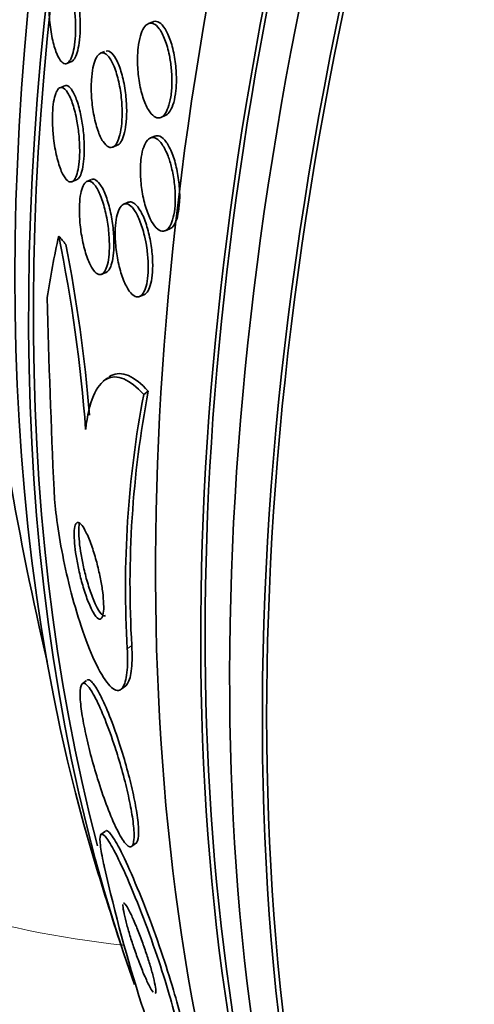
# Model space of a CAD drawing. Units: millimetres. Extents: x 0 to 763, y 0 to 1164.
# Drawn here: x 630 to 634, y 264 to 273 of the extents above; entities that cross this region are included whole.
import ezdxf
from ezdxf import colors
from ezdxf.entities.mleader import LeaderData, LeaderLine
from ezdxf.math import Vec2, Vec3

# ---------------------------------------------------------------- set-up
doc = ezdxf.new("R2010")
doc.units = ezdxf.units.MM
doc.layers.add('DV7_Défaut', color=7, linetype='Continuous')
doc.layers.add('Défaut', color=7, linetype='Continuous')

# ---------------------------------------------------------------- blocks, each defined once
blk = doc.blocks.new('_DOT')
at = {"color": 0}
blk.add_line((0, 0), (-1, 0), dxfattribs=at)
at = {"color": 0, "const_width": 0.333}
blk.add_lwpolyline([(-0.1665, 0, 1), (0.1665, 0, 1)], format="xyb", close=True, dxfattribs=at)
blk = doc.blocks.new('SE6')
at = {"layer": 'DV7_Défaut', "color": 7, "linetype": 'Continuous', "lineweight": 35}
for p, q in [((631.2623, 272.4952), (631.2233, 272.4791)), ((630.8371, 272.2337), (630.8032, 272.2198)), ((630.5092, 272.1306), (630.5492, 272.147)), ((630.489, 271.9347), (630.4488, 271.9182)), ((631.3314, 271.6586), (631.37, 271.6745)), ((631.278, 271.4943), (631.2397, 271.4785)), ((630.9103, 271.3988), (630.9495, 271.4149)), ((630.5543, 271.0965), (630.5939, 271.1128)), ((630.7256, 271.1155), (630.6846, 271.0986)), ((631.0456, 270.9158), (631.0065, 270.8997)), ((631.3698, 270.667), (631.4083, 270.6829)), ((630.813, 270.2864), (630.8525, 270.3026)), ((631.1446, 270.0915), (631.1832, 270.1074)), ((630.8673, 269.3807), (630.8271, 269.3509)), ((631.181, 269.2351), (631.2206, 269.2646)), ((630.6812, 266.7338), (630.6425, 266.705)), ((630.985, 266.6577), (631.0238, 266.6866)), ((630.8466, 265.4171), (630.806, 265.3869)), ((631.0769, 265.2837), (631.1168, 265.3133))]:
    blk.add_line(p, q, dxfattribs=at)
at = {"layer": 'DV7_Défaut', "color": 7, "linetype": 'Continuous', "lineweight": 18}
blk.add_line((631.0377, 267.0091), (631.077, 267.0383), dxfattribs=at)
at = {"layer": 'DV7_Défaut', "color": 7, "linetype": 'Continuous', "lineweight": 35}
for centre, radius, start, end in [((617.1424, 267.907), 13.5694, 4.32461, 11.53199), ((617.2854, 267.9585), 13.4656, 4.67066, 11.08605), ((658.0879, 273.3856), 28.5, 186.49, 193.1572), ((710.5391, 272.0907), 80.2275, 181.43462, 182.636755), ((640.036, 267.5477), 9.0144, 169.21077, 183.425), ((640.0775, 267.5754), 9.0165, 169.20194, 183.41481), ((658.0879, 273.3856), 28.55, 196.6564, 198.3236), ((645.1667, 268.3473), 14.6925, 192.77487, 197.61304)]:
    blk.add_arc(centre, radius, start, end, dxfattribs=at)
for centre, major_axis, ratio, start_param, end_param in [((624.7764, 292.6179), (-15, -25.9808), 0.57735, 2.854776, 6.283185), ((625.13, 292.4138), (-14.25, -24.6817), 0.57735, 2.949671, 6.283185), ((633.2634, 287.718), (-15, -25.9808), 0.57735, 3.142107, 6.283005), ((636.0918, 286.085), (-13, -22.5167), 0.57735, 3.141413, 6.283185), ((651.1936, 277.366), (13.4168, 23.2385), 0.57735, 0.180825, 2.960768), ((651.1936, 277.366), (13.3902, 23.1925), 0.57735, 0.26037, 2.881222), ((650.3097, 277.8763), (13.1729, 22.8162), 0.57735, 0.274513, 2.86708), ((650.734, 277.6313), (13.2942, 23.0262), 0.57735, 0.280237, 2.861356), ((649.6026, 278.2845), (12.9528, 22.4349), 0.57735, 0.333705, 2.807888), ((650.3097, 277.8763), (13.1458, 22.7692), 0.57735, 0.342208, 2.799385), ((646.7742, 279.9175), (11.8227, 20.4775), 0.57735, 0.498917, 2.642675), ((647.1277, 279.7134), (11.988, 20.7639), 0.57735, 0.509614, 2.688494), ((647.1277, 279.7134), (-11.9583, -20.7123), 0.57735, 3.662462, 5.75603), ((638.9194, 284.4525), (7.875, 13.6399), 0.57735, 0.196525, 2.945067), ((644.8591, 281.0232), (10.75, 18.6195), 0.57735, 0.662755, 2.478838), ((641.2889, 260.9071), (-9.2205, 12.4131), 0.489619, 0.395818, 0.454076), ((629.8581, 269.7813), (-1.1919, 1.6046), 0.489619, -1.454163, -1.406315), ((641.2889, 260.9071), (-9.2205, 12.4131), 0.489619, 0.993285, 1.051001)]:
    blk.add_ellipse(centre, major_axis=major_axis, ratio=ratio, start_param=start_param, end_param=end_param, dxfattribs=at)
at = {"layer": 'DV7_Défaut', "color": 7, "linetype": 'Continuous', "lineweight": 18}
for start_param, end_param in [(2.892464, 6.283185), (0, 0.251158)]:
    blk.add_ellipse((638.9194, 284.4525), major_axis=(-11, -19.0526), ratio=0.57735, start_param=start_param, end_param=end_param, dxfattribs=at)
at = {"layer": 'DV7_Défaut', "color": 7, "linetype": 'Continuous', "lineweight": 35}
for points, knots in [([(630.4502, 272.9629), (630.4673, 272.9573), (630.4847, 272.9375), (630.5008, 272.9069), (630.5149, 272.88), (630.5285, 272.844), (630.5402, 272.8014), (630.5523, 272.7576), (630.563, 272.7052), (630.5707, 272.6487), (630.5766, 272.6061), (630.5809, 272.5601), (630.5831, 272.514), (630.5853, 272.4677), (630.5854, 272.4198), (630.583, 272.3757), (630.581, 272.3369), (630.577, 272.2998), (630.5714, 272.2679), (630.5662, 272.2381), (630.5595, 272.212), (630.5519, 272.1914), (630.5441, 272.17), (630.5351, 272.1538), (630.5256, 272.1433), (630.5151, 272.1316), (630.5039, 272.1266), (630.4927, 272.1277), (630.4798, 272.129), (630.4666, 272.1383), (630.454, 272.1543), (630.4397, 272.1725), (630.4258, 272.1998), (630.4132, 272.2341), (630.3997, 272.2707), (630.3874, 272.3165), (630.3776, 272.368), (630.3681, 272.4176), (630.3606, 272.4743), (630.3563, 272.5326), (630.3532, 272.5741), (630.3518, 272.6175), (630.3522, 272.6593), (630.3526, 272.7012), (630.355, 272.7427), (630.3592, 272.7796), (630.3631, 272.8132), (630.3686, 272.8439), (630.3751, 272.8693), (630.3817, 272.8945), (630.3894, 272.9151), (630.3978, 272.9302), (630.4068, 272.9467), (630.4168, 272.9571), (630.427, 272.9618), (630.4346, 272.9652), (630.4424, 272.9655), (630.4502, 272.9629)], [0, 0, 0, 0, 0.075291, 0.075291, 0.075291, 0.141052, 0.141052, 0.141052, 0.208943, 0.208943, 0.208943, 0.259799, 0.259799, 0.259799, 0.311068, 0.311068, 0.311068, 0.356078, 0.356078, 0.356078, 0.398101, 0.398101, 0.398101, 0.441667, 0.441667, 0.441667, 0.490166, 0.490166, 0.490166, 0.545899, 0.545899, 0.545899, 0.609296, 0.609296, 0.609296, 0.677301, 0.677301, 0.677301, 0.742912, 0.742912, 0.742912, 0.789257, 0.789257, 0.789257, 0.835876, 0.835876, 0.835876, 0.878337, 0.878337, 0.878337, 0.920411, 0.920411, 0.920411, 0.966116, 0.966116, 0.966116, 1, 1, 1, 1]), ([(630.5933, 272.7694), (630.5947, 272.7633), (630.596, 272.7572), (630.5973, 272.7509), (630.6072, 272.7019), (630.6153, 272.6457), (630.6202, 272.5875), (630.6237, 272.5457), (630.6256, 272.502), (630.6256, 272.4596), (630.6255, 272.4171), (630.6235, 272.3748), (630.6195, 272.3371), (630.6158, 272.3027), (630.6104, 272.2711), (630.6039, 272.2449), (630.5974, 272.2191), (630.5896, 272.1977), (630.5812, 272.1819), (630.5721, 272.1648), (630.5621, 272.1536), (630.5518, 272.1483), (630.5508, 272.1477), (630.5498, 272.1473), (630.5488, 272.1469)], [0, 0, 0, 0, 0.027771, 0.027771, 0.027771, 0.24491, 0.24491, 0.24491, 0.399491, 0.399491, 0.399491, 0.554998, 0.554998, 0.554998, 0.696346, 0.696346, 0.696346, 0.835487, 0.835487, 0.835487, 0.985468, 0.985468, 0.985468, 1, 1, 1, 1]), ([(631.4226, 272.0864), (631.4267, 272.0442), (631.4286, 272.0003), (631.4279, 271.9583), (631.4272, 271.9162), (631.4238, 271.8747), (631.418, 271.8378), (631.4125, 271.8027), (631.4046, 271.7708), (631.395, 271.7446), (631.3856, 271.7188), (631.3743, 271.6979), (631.3621, 271.6831), (631.3493, 271.6675), (631.3352, 271.6582), (631.3208, 271.6552), (631.3051, 271.6519), (631.2887, 271.6562), (631.2728, 271.6669), (631.2552, 271.6788), (631.2377, 271.699), (631.2216, 271.7258), (631.2043, 271.7545), (631.1882, 271.7915), (631.1744, 271.834), (631.1606, 271.877), (631.1488, 271.927), (631.1405, 271.9798), (631.1328, 272.029), (631.1279, 272.0823), (631.1267, 272.1342), (631.1257, 272.1802), (631.1276, 272.2265), (631.1324, 272.2683), (631.1367, 272.306), (631.1435, 272.341), (631.1522, 272.3704), (631.1605, 272.3987), (631.1708, 272.4226), (631.1822, 272.4404), (631.194, 272.459), (631.2072, 272.4716), (631.2209, 272.478), (631.2357, 272.485), (631.2514, 272.4849), (631.2669, 272.4782), (631.2841, 272.4708), (631.3014, 272.4552), (631.3176, 272.4331), (631.3353, 272.409), (631.3522, 272.3764), (631.367, 272.3379), (631.3822, 272.2983), (631.3956, 272.2512), (631.4058, 272.2003), (631.4131, 272.1643), (631.4188, 272.1256), (631.4226, 272.0864)], [0, 0, 0, 0, 0.048334, 0.048334, 0.048334, 0.096861, 0.096861, 0.096861, 0.142982, 0.142982, 0.142982, 0.188463, 0.188463, 0.188463, 0.236354, 0.236354, 0.236354, 0.288859, 0.288859, 0.288859, 0.346906, 0.346906, 0.346906, 0.409373, 0.409373, 0.409373, 0.472582, 0.472582, 0.472582, 0.531645, 0.531645, 0.531645, 0.583895, 0.583895, 0.583895, 0.630779, 0.630779, 0.630779, 0.675913, 0.675913, 0.675913, 0.722737, 0.722737, 0.722737, 0.773787, 0.773787, 0.773787, 0.830391, 0.830391, 0.830391, 0.891969, 0.891969, 0.891969, 0.955371, 0.955371, 0.955371, 1, 1, 1, 1]), ([(631.2631, 272.4955), (631.265, 272.4963), (631.2668, 272.4969), (631.2686, 272.4974), (631.2843, 272.5019), (631.3007, 272.4988), (631.3167, 272.4889), (631.3341, 272.4781), (631.3514, 272.459), (631.3676, 272.4334), (631.385, 272.4058), (631.4014, 272.3697), (631.4155, 272.328), (631.4297, 272.2858), (631.442, 272.2364), (631.4508, 272.1841), (631.4591, 272.135), (631.4646, 272.0817), (631.4663, 272.0296), (631.4679, 271.9832), (631.4665, 271.9363), (631.4621, 271.8937), (631.4581, 271.8554), (631.4516, 271.8196), (631.4431, 271.7893), (631.4349, 271.7602), (631.4247, 271.7355), (631.4134, 271.7168), (631.4018, 271.6975), (631.3886, 271.684), (631.375, 271.6768), (631.3732, 271.6759), (631.3714, 271.675), (631.3696, 271.6743)], [0, 0, 0, 0, 0.012458, 0.012458, 0.012458, 0.118689, 0.118689, 0.118689, 0.234312, 0.234312, 0.234312, 0.359144, 0.359144, 0.359144, 0.485729, 0.485729, 0.485729, 0.604321, 0.604321, 0.604321, 0.709511, 0.709511, 0.709511, 0.803889, 0.803889, 0.803889, 0.894384, 0.894384, 0.894384, 0.987739, 0.987739, 0.987739, 1, 1, 1, 1]), ([(630.9187, 271.4035), (630.9039, 271.3934), (630.8879, 271.3927), (630.872, 271.4005), (630.8562, 271.4083), (630.8402, 271.4246), (630.8251, 271.4479), (630.8087, 271.4731), (630.7929, 271.5071), (630.7791, 271.5475), (630.7649, 271.5886), (630.7523, 271.6377), (630.7428, 271.6906), (630.7339, 271.7399), (630.7273, 271.7942), (630.7242, 271.8479), (630.7215, 271.8945), (630.7213, 271.9423), (630.7239, 271.9859), (630.7262, 272.0243), (630.7307, 272.0607), (630.737, 272.0917), (630.743, 272.1213), (630.7508, 272.1468), (630.7597, 272.1667), (630.7689, 272.1875), (630.7796, 272.2027), (630.7908, 272.2119), (630.8031, 272.2221), (630.8164, 272.2253), (630.8298, 272.2222), (630.8449, 272.2186), (630.8604, 272.2068), (630.8753, 272.1883), (630.8917, 272.1678), (630.9078, 272.1384), (630.9224, 272.1024), (630.9376, 272.0649), (630.9515, 272.0192), (630.9627, 271.9686), (630.9733, 271.9206), (630.9818, 271.8666), (630.9869, 271.812), (630.9913, 271.764), (630.9932, 271.7138), (630.992, 271.6671), (630.9909, 271.6263), (630.9875, 271.5868), (630.982, 271.5525), (630.9769, 271.5205), (630.9698, 271.492), (630.9614, 271.4691), (630.9529, 271.4458), (630.9429, 271.4277), (630.9321, 271.4155), (630.9278, 271.4106), (630.9233, 271.4066), (630.9187, 271.4035)], [0, 0, 0, 0, 0.058976, 0.058976, 0.058976, 0.117669, 0.117669, 0.117669, 0.181364, 0.181364, 0.181364, 0.246464, 0.246464, 0.246464, 0.307013, 0.307013, 0.307013, 0.359457, 0.359457, 0.359457, 0.405428, 0.405428, 0.405428, 0.449245, 0.449245, 0.449245, 0.494861, 0.494861, 0.494861, 0.545166, 0.545166, 0.545166, 0.601823, 0.601823, 0.601823, 0.664453, 0.664453, 0.664453, 0.729635, 0.729635, 0.729635, 0.791587, 0.791587, 0.791587, 0.845947, 0.845947, 0.845947, 0.893224, 0.893224, 0.893224, 0.93729, 0.93729, 0.93729, 0.982163, 0.982163, 0.982163, 1, 1, 1, 1]), ([(630.8523, 272.2391), (630.8682, 272.2422), (630.885, 272.2354), (630.9013, 272.22), (630.9176, 272.2047), (630.9338, 272.1806), (630.9487, 272.1496), (630.9645, 272.1168), (630.9794, 272.0753), (630.9919, 272.0282), (631.0042, 271.9822), (631.0145, 271.9294), (631.0215, 271.8745), (631.0277, 271.8254), (631.0314, 271.773), (631.0319, 271.7231), (631.0323, 271.6798), (631.0302, 271.637), (631.0258, 271.599), (631.0217, 271.5644), (631.0156, 271.5329), (631.0081, 271.5068), (631.0005, 271.4809), (630.9913, 271.4598), (630.9812, 271.4444), (630.9713, 271.4292), (630.9603, 271.4193), (630.949, 271.4147)], [0, 0, 0, 0, 0.125658, 0.125658, 0.125658, 0.250874, 0.250874, 0.250874, 0.383661, 0.383661, 0.383661, 0.513468, 0.513468, 0.513468, 0.629449, 0.629449, 0.629449, 0.729552, 0.729552, 0.729552, 0.820484, 0.820484, 0.820484, 0.910836, 0.910836, 0.910836, 1, 1, 1, 1]), ([(630.4661, 271.9202), (630.483, 271.9172), (630.5011, 271.9), (630.5183, 271.8715), (630.5332, 271.8468), (630.5479, 271.813), (630.5611, 271.7723), (630.5747, 271.7308), (630.5872, 271.6807), (630.597, 271.6262), (630.6046, 271.5847), (630.6107, 271.5396), (630.6149, 271.4941), (630.619, 271.4485), (630.6211, 271.4011), (630.6208, 271.357), (630.6205, 271.3178), (630.6182, 271.2801), (630.6142, 271.2474), (630.6104, 271.2164), (630.605, 271.1891), (630.5984, 271.1671), (630.5916, 271.1441), (630.5834, 271.1264), (630.5745, 271.1143), (630.5647, 271.101), (630.5538, 271.0942), (630.5426, 271.0937), (630.5299, 271.0932), (630.5165, 271.1007), (630.5034, 271.1151), (630.4887, 271.1313), (630.4739, 271.1567), (630.4601, 271.1892), (630.4456, 271.2237), (630.4318, 271.2673), (630.4201, 271.3169), (630.4089, 271.3643), (630.3993, 271.419), (630.3927, 271.4755), (630.3879, 271.5166), (630.3846, 271.5597), (630.3832, 271.6014), (630.3818, 271.6433), (630.3824, 271.6849), (630.3849, 271.7222), (630.3872, 271.7566), (630.3913, 271.7882), (630.3966, 271.8147), (630.402, 271.8412), (630.4087, 271.8631), (630.4164, 271.8797), (630.4247, 271.8977), (630.4341, 271.9097), (630.4441, 271.9157), (630.4511, 271.9201), (630.4585, 271.9215), (630.4661, 271.9202)], [0, 0, 0, 0, 0.075748, 0.075748, 0.075748, 0.141033, 0.141033, 0.141033, 0.207859, 0.207859, 0.207859, 0.258492, 0.258492, 0.258492, 0.309502, 0.309502, 0.309502, 0.354715, 0.354715, 0.354715, 0.397326, 0.397326, 0.397326, 0.441605, 0.441605, 0.441605, 0.490756, 0.490756, 0.490756, 0.546872, 0.546872, 0.546872, 0.610123, 0.610123, 0.610123, 0.677311, 0.677311, 0.677311, 0.741751, 0.741751, 0.741751, 0.788187, 0.788187, 0.788187, 0.834867, 0.834867, 0.834867, 0.877776, 0.877776, 0.877776, 0.920582, 0.920582, 0.920582, 0.967073, 0.967073, 0.967073, 1, 1, 1, 1]), ([(630.4903, 271.9353), (630.496, 271.9376), (630.5019, 271.9381), (630.5078, 271.9369), (630.5209, 271.9343), (630.5345, 271.9233), (630.5479, 271.9053), (630.5628, 271.8851), (630.5777, 271.8557), (630.5914, 271.8191), (630.6049, 271.7829), (630.6177, 271.7385), (630.6284, 271.6892)], [0, 0, 0, 0, 0.12262, 0.12262, 0.12262, 0.394797, 0.394797, 0.394797, 0.698975, 0.698975, 0.698975, 1, 1, 1, 1]), ([(630.6284, 271.6892), (630.6371, 271.6489), (630.6447, 271.6042), (630.6503, 271.5582), (630.6559, 271.5119), (630.6597, 271.4629), (630.6608, 271.4161), (630.6619, 271.3742), (630.6609, 271.3329), (630.6579, 271.2962), (630.6551, 271.2627), (630.6507, 271.2322), (630.6449, 271.2068), (630.6391, 271.1813), (630.6318, 271.1604), (630.6237, 271.145), (630.6149, 271.1283), (630.6049, 271.1177), (630.5945, 271.1131), (630.5943, 271.113), (630.594, 271.1129), (630.5938, 271.1128)], [0, 0, 0, 0, 0.18238, 0.18238, 0.18238, 0.366196, 0.366196, 0.366196, 0.530374, 0.530374, 0.530374, 0.680119, 0.680119, 0.680119, 0.831222, 0.831222, 0.831222, 0.996123, 0.996123, 0.996123, 1, 1, 1, 1]), ([(631.4245, 271.2197), (631.4347, 271.1786), (631.443, 271.1337), (631.4486, 271.0882), (631.4543, 271.0426), (631.4573, 270.995), (631.4572, 270.9502), (631.4571, 270.9085), (631.4543, 270.8679), (631.449, 270.8323), (631.444, 270.7986), (631.4366, 270.7684), (631.4275, 270.7439), (631.4184, 270.7191), (631.4073, 270.6995), (631.3952, 270.6861), (631.3823, 270.6718), (631.3679, 270.664), (631.3532, 270.6628), (631.3371, 270.6614), (631.3201, 270.6678), (631.3035, 270.6811), (631.2854, 270.6955), (631.2672, 270.7184), (631.2504, 270.7479), (631.2328, 270.7789), (631.2161, 270.8181), (631.2018, 270.8625), (631.1879, 270.9062), (631.1759, 270.9564), (631.1673, 271.0086), (631.1595, 271.0565), (631.1543, 271.1076), (631.1527, 271.1567), (631.1512, 271.2005), (631.1525, 271.2441), (631.1566, 271.283), (631.1603, 271.319), (631.1665, 271.3521), (631.1745, 271.3796), (631.1825, 271.4069), (631.1925, 271.4295), (631.2036, 271.446), (631.2154, 271.4635), (631.2287, 271.4747), (631.2426, 271.4796), (631.2578, 271.485), (631.274, 271.4829), (631.2902, 271.474), (631.3079, 271.4643), (631.3259, 271.4462), (631.3429, 271.4213), (631.361, 271.3948), (631.3786, 271.3599), (631.394, 271.3191), (631.4053, 271.2892), (631.4157, 271.2555), (631.4245, 271.2197)], [0, 0, 0, 0, 0.052302, 0.052302, 0.052302, 0.104874, 0.104874, 0.104874, 0.153717, 0.153717, 0.153717, 0.19977, 0.19977, 0.19977, 0.246244, 0.246244, 0.246244, 0.295816, 0.295816, 0.295816, 0.3502, 0.3502, 0.3502, 0.409647, 0.409647, 0.409647, 0.47223, 0.47223, 0.47223, 0.533878, 0.533878, 0.533878, 0.590441, 0.590441, 0.590441, 0.640766, 0.640766, 0.640766, 0.687136, 0.687136, 0.687136, 0.733019, 0.733019, 0.733019, 0.781409, 0.781409, 0.781409, 0.83436, 0.83436, 0.83436, 0.892561, 0.892561, 0.892561, 0.954627, 0.954627, 0.954627, 1, 1, 1, 1]), ([(631.2792, 271.4948), (631.2855, 271.4973), (631.292, 271.4986), (631.2985, 271.4986), (631.3063, 271.4986), (631.3143, 271.4969), (631.3223, 271.4934)], [0, 0, 0, 0, 0.457649, 0.457649, 0.457649, 1, 1, 1, 1]), ([(631.3223, 271.4934), (631.341, 271.4853), (631.3603, 271.4676), (631.3785, 271.4421), (631.3967, 271.4165), (631.4143, 271.3825), (631.4299, 271.3426), (631.4455, 271.3025), (631.4596, 271.2551), (631.4704, 271.2044), (631.4806, 271.157), (631.4883, 271.1051), (631.4924, 271.0539), (631.496, 271.0081), (631.4968, 270.9615), (631.4946, 270.9187), (631.4925, 270.8798), (631.4878, 270.843), (631.481, 270.8116), (631.4743, 270.7811), (631.4655, 270.7549), (631.4553, 270.7345), (631.4447, 270.7134), (631.4324, 270.698), (631.4192, 270.689), (631.4154, 270.6863), (631.4115, 270.6842), (631.4075, 270.6825)], [0, 0, 0, 0, 0.137527, 0.137527, 0.137527, 0.274963, 0.274963, 0.274963, 0.41325, 0.41325, 0.41325, 0.542711, 0.542711, 0.542711, 0.658391, 0.658391, 0.658391, 0.763311, 0.763311, 0.763311, 0.864642, 0.864642, 0.864642, 0.96934, 0.96934, 0.96934, 1, 1, 1, 1]), ([(630.7211, 271.0954), (630.7404, 271.0846), (630.7607, 271.0598), (630.7797, 271.024), (630.796, 270.9935), (630.8119, 270.9542), (630.8259, 270.9087), (630.8395, 270.8647), (630.8517, 270.8134), (630.861, 270.7597), (630.8693, 270.712), (630.8754, 270.6606), (630.8785, 270.6112), (630.8812, 270.5684), (630.8816, 270.5258), (630.8797, 270.4875), (630.8779, 270.4524), (630.8741, 270.42), (630.8686, 270.3928), (630.8632, 270.3654), (630.8559, 270.3426), (630.8476, 270.3255), (630.8386, 270.307), (630.8282, 270.2946), (630.8171, 270.2884), (630.8047, 270.2814), (630.7911, 270.282), (630.7775, 270.2893), (630.7622, 270.2976), (630.7463, 270.3145), (630.731, 270.3386), (630.7146, 270.3645), (630.6984, 270.3995), (630.6838, 270.4411), (630.6692, 270.4824), (630.6558, 270.5317), (630.6452, 270.5846), (630.6355, 270.6326), (630.6278, 270.6853), (630.6233, 270.7371), (630.6193, 270.7818), (630.6176, 270.8272), (630.6184, 270.8686), (630.6191, 270.9057), (630.6219, 270.9406), (630.6265, 270.9705), (630.6309, 270.9997), (630.6371, 271.0249), (630.6445, 271.0446), (630.6524, 271.0656), (630.6619, 271.0809), (630.6721, 271.0902), (630.6834, 271.1006), (630.696, 271.1038), (630.709, 271.1004), (630.713, 271.0993), (630.717, 271.0977), (630.7211, 271.0954)], [0, 0, 0, 0, 0.076666, 0.076666, 0.076666, 0.141723, 0.141723, 0.141723, 0.204941, 0.204941, 0.204941, 0.260987, 0.260987, 0.260987, 0.309388, 0.309388, 0.309388, 0.353715, 0.353715, 0.353715, 0.398157, 0.398157, 0.398157, 0.446002, 0.446002, 0.446002, 0.499516, 0.499516, 0.499516, 0.559479, 0.559479, 0.559479, 0.624125, 0.624125, 0.624125, 0.688569, 0.688569, 0.688569, 0.746966, 0.746966, 0.746966, 0.797134, 0.797134, 0.797134, 0.841896, 0.841896, 0.841896, 0.885705, 0.885705, 0.885705, 0.932244, 0.932244, 0.932244, 0.984115, 0.984115, 0.984115, 1, 1, 1, 1]), ([(630.7258, 271.1155), (630.7376, 271.1204), (630.7505, 271.1185), (630.7634, 271.1106), (630.7788, 271.1011), (630.7947, 271.0829), (630.8101, 271.0574), (630.8265, 271.0302), (630.8428, 270.9938), (630.8573, 270.951), (630.8717, 270.9089), (630.8849, 270.859), (630.8953, 270.8057), (630.9046, 270.7579), (630.912, 270.7056), (630.9162, 270.6546), (630.9199, 270.6104), (630.9213, 270.5658), (630.9201, 270.5253), (630.9191, 270.4887), (630.9161, 270.4544), (630.9112, 270.4252), (630.9065, 270.3963), (630.8999, 270.3717), (630.8921, 270.3526), (630.8838, 270.3323), (630.874, 270.3177), (630.8635, 270.3093), (630.8589, 270.3056), (630.8542, 270.303), (630.8493, 270.3015)], [0, 0, 0, 0, 0.10146, 0.10146, 0.10146, 0.221885, 0.221885, 0.221885, 0.350897, 0.350897, 0.350897, 0.478094, 0.478094, 0.478094, 0.592394, 0.592394, 0.592394, 0.690827, 0.690827, 0.690827, 0.779505, 0.779505, 0.779505, 0.866924, 0.866924, 0.866924, 0.960008, 0.960008, 0.960008, 1, 1, 1, 1]), ([(631.0464, 270.9161), (631.0563, 270.9201), (631.0667, 270.9205), (631.0772, 270.9173), (631.0854, 270.9148), (631.0937, 270.9102), (631.1021, 270.9037)], [0, 0, 0, 0, 0.565906, 0.565906, 0.565906, 1, 1, 1, 1]), ([(631.2083, 270.5148), (631.2142, 270.474), (631.2181, 270.4315), (631.2197, 270.3909), (631.2213, 270.3503), (631.2206, 270.3104), (631.2174, 270.2748), (631.2144, 270.2403), (631.2092, 270.209), (631.2022, 270.1831), (631.1951, 270.1568), (631.186, 270.1355), (631.1758, 270.12), (631.1648, 270.1035), (631.1523, 270.0933), (631.1391, 270.0896), (631.1246, 270.0854), (631.109, 270.089), (631.0934, 270.0995), (631.0763, 270.1111), (631.0587, 270.1312), (631.0421, 270.1584), (631.0245, 270.187), (631.0074, 270.2242), (630.9924, 270.2673), (630.9776, 270.3096), (630.9644, 270.3589), (630.9542, 270.4109), (630.945, 270.4582), (630.938, 270.5094), (630.9343, 270.559), (630.9311, 270.6028), (630.9304, 270.6467), (630.9323, 270.6865), (630.9341, 270.723), (630.9382, 270.757), (630.9441, 270.7857), (630.95, 270.8142), (630.958, 270.8383), (630.9672, 270.8566), (630.9769, 270.8761), (630.9884, 270.8895), (631.0006, 270.8967), (631.0141, 270.9047), (631.0288, 270.9052), (631.0437, 270.899), (631.0602, 270.8921), (631.0774, 270.8767), (631.0941, 270.8543), (631.1118, 270.8303), (631.1294, 270.7975), (631.1454, 270.7584), (631.1613, 270.7193), (631.1761, 270.6725), (631.1881, 270.6219), (631.1961, 270.5879), (631.203, 270.5516), (631.2083, 270.5148)], [0, 0, 0, 0, 0.046891, 0.046891, 0.046891, 0.093918, 0.093918, 0.093918, 0.13935, 0.13935, 0.13935, 0.185334, 0.185334, 0.185334, 0.234667, 0.234667, 0.234667, 0.289169, 0.289169, 0.289169, 0.349133, 0.349133, 0.349133, 0.412497, 0.412497, 0.412497, 0.474811, 0.474811, 0.474811, 0.531517, 0.531517, 0.531517, 0.581437, 0.581437, 0.581437, 0.627181, 0.627181, 0.627181, 0.672513, 0.672513, 0.672513, 0.720592, 0.720592, 0.720592, 0.773582, 0.773582, 0.773582, 0.832227, 0.832227, 0.832227, 0.895041, 0.895041, 0.895041, 0.957997, 0.957997, 0.957997, 1, 1, 1, 1]), ([(631.1021, 270.9037), (631.1201, 270.8897), (631.1385, 270.8661), (631.1558, 270.835), (631.1732, 270.8039), (631.1899, 270.7643), (631.2045, 270.7193), (631.2187, 270.6757), (631.2312, 270.6254), (631.2405, 270.5731), (631.2489, 270.526), (631.2549, 270.4757), (631.2577, 270.4274), (631.2601, 270.3847), (631.2601, 270.3422), (631.2574, 270.3041), (631.255, 270.2687), (631.2502, 270.2362), (631.2436, 270.209), (631.237, 270.1817), (631.2284, 270.159), (631.2186, 270.1423), (631.2082, 270.1244), (631.1961, 270.1127), (631.1833, 270.1074), (631.1833, 270.1074), (631.1832, 270.1074), (631.1832, 270.1073)], [0, 0, 0, 0, 0.146378, 0.146378, 0.146378, 0.292964, 0.292964, 0.292964, 0.435127, 0.435127, 0.435127, 0.563201, 0.563201, 0.563201, 0.676435, 0.676435, 0.676435, 0.781616, 0.781616, 0.781616, 0.887073, 0.887073, 0.887073, 0.999581, 0.999581, 0.999581, 1, 1, 1, 1]), ([(631.181, 269.2351), (631.1197, 269.3017), (631.0616, 269.3472), (630.9518, 269.394), (630.9005, 269.3943), (630.8111, 269.3458), (630.7716, 269.2959), (630.71, 269.1483), (630.6871, 269.0507), (630.6732, 268.9303)], [0, 0, 0, 0, 0.25, 0.25, 0.5, 0.5, 0.75, 0.75, 1, 1, 1, 1]), ([(631.2206, 269.2646), (631.1594, 269.3312), (631.1014, 269.3768), (630.9919, 269.4237), (630.9406, 269.4241), (630.8892, 269.3963), (630.8826, 269.392), (630.8761, 269.3872)], [0, 0, 0, 0, 0.46476, 0.46476, 0.92952, 0.92952, 1, 1, 1, 1]), ([(630.3966, 268.3999), (630.3999, 268.3302), (630.4068, 268.252), (630.4167, 268.1706), (630.4285, 268.0745), (630.4448, 267.9717), (630.4641, 267.8699), (630.4847, 267.7608), (630.5093, 267.6504), (630.5358, 267.5455), (630.5659, 267.4267), (630.5992, 267.3121), (630.6336, 267.2088), (630.6717, 267.0939), (630.7121, 266.99), (630.7516, 266.9049), (630.7929, 266.8158), (630.8345, 266.7449), (630.8723, 266.7005), (630.9085, 266.6581), (630.9423, 266.6389), (630.9695, 266.6487), (630.9934, 266.6573), (631.0128, 266.689), (631.0249, 266.7428), (631.0354, 266.7895), (631.0407, 266.8543), (631.0401, 266.9313), (631.0399, 266.956), (631.0391, 266.982), (631.0377, 267.0091)], [0, 0, 0, 0, 0.078382, 0.078382, 0.078382, 0.170835, 0.170835, 0.170835, 0.269849, 0.269849, 0.269849, 0.3821, 0.3821, 0.3821, 0.507102, 0.507102, 0.507102, 0.638271, 0.638271, 0.638271, 0.7638, 0.7638, 0.7638, 0.874187, 0.874187, 0.874187, 0.969692, 0.969692, 0.969692, 1, 1, 1, 1]), ([(630.6422, 268.088), (630.6296, 268.1046), (630.6176, 268.1144), (630.6074, 268.1155), (630.5972, 268.1167), (630.5886, 268.1091), (630.5825, 268.0922), (630.5771, 268.0772), (630.5737, 268.0542), (630.5728, 268.0253), (630.5719, 267.9992), (630.573, 267.9677), (630.5759, 267.9333), (630.5788, 267.8995), (630.5835, 267.8621), (630.5895, 267.8242), (630.5959, 267.7837), (630.604, 267.7416), (630.613, 267.7006), (630.6232, 267.6549), (630.6348, 267.6095), (630.647, 267.5673), (630.6607, 267.5198), (630.6755, 267.4752), (630.6904, 267.4363), (630.7066, 267.394), (630.7233, 267.3574), (630.7391, 267.3298), (630.7551, 267.3019), (630.7706, 267.2824), (630.7841, 267.2743), (630.7964, 267.267), (630.8074, 267.2692), (630.8154, 267.2822), (630.8223, 267.2934), (630.8273, 267.3131), (630.8296, 267.3399), (630.8316, 267.3636), (630.8315, 267.3934), (630.8295, 267.4266), (630.8275, 267.4587), (630.8236, 267.4947), (630.8183, 267.5318), (630.8126, 267.5707), (630.8053, 267.6117), (630.7969, 267.652), (630.7876, 267.6965), (630.7767, 267.7412), (630.7652, 267.7833), (630.7523, 267.8306), (630.7381, 267.8758), (630.7238, 267.916), (630.7081, 267.9603), (630.6917, 267.9998), (630.676, 268.0312), (630.6644, 268.0545), (630.653, 268.0738), (630.6422, 268.088)], [0, 0, 0, 0, 0.055039, 0.055039, 0.055039, 0.110489, 0.110489, 0.110489, 0.160025, 0.160025, 0.160025, 0.204536, 0.204536, 0.204536, 0.24838, 0.24838, 0.24838, 0.295223, 0.295223, 0.295223, 0.347633, 0.347633, 0.347633, 0.406743, 0.406743, 0.406743, 0.471198, 0.471198, 0.471198, 0.53639, 0.53639, 0.53639, 0.596257, 0.596257, 0.596257, 0.64784, 0.64784, 0.64784, 0.693322, 0.693322, 0.693322, 0.73705, 0.73705, 0.73705, 0.782827, 0.782827, 0.782827, 0.833437, 0.833437, 0.833437, 0.890486, 0.890486, 0.890486, 0.953541, 0.953541, 0.953541, 1, 1, 1, 1]), ([(630.6194, 268.1099), (630.6165, 268.0974), (630.6145, 268.0817), (630.6136, 268.0632), (630.6123, 268.038), (630.613, 268.0071), (630.6156, 267.9732), (630.6181, 267.9401), (630.6224, 267.9033), (630.6281, 267.8657), (630.6342, 267.8258), (630.6419, 267.7841), (630.6506, 267.7434), (630.6603, 267.698), (630.6715, 267.6528), (630.6834, 267.6106), (630.6968, 267.563), (630.7113, 267.518), (630.7259, 267.4785), (630.7419, 267.4352), (630.7585, 267.3973), (630.7743, 267.3682), (630.7904, 267.3384), (630.8062, 267.3168), (630.82, 267.3066), (630.8304, 267.2989), (630.8399, 267.2975), (630.8478, 267.3033)], [0, 0, 0, 0, 0.07213, 0.07213, 0.07213, 0.170148, 0.170148, 0.170148, 0.265785, 0.265785, 0.265785, 0.367325, 0.367325, 0.367325, 0.480652, 0.480652, 0.480652, 0.608655, 0.608655, 0.608655, 0.749014, 0.749014, 0.749014, 0.892268, 0.892268, 0.892268, 1, 1, 1, 1]), ([(631.0207, 266.6844), (631.0398, 266.6984), (631.0553, 266.7295), (631.0653, 266.7768), (631.0753, 266.8245), (631.0802, 266.89), (631.0792, 266.9675), (631.079, 266.9901), (631.0782, 267.0137), (631.077, 267.0383)], [0, 0, 0, 0, 0.4362117, 0.4362117, 0.4362117, 0.873901, 0.873901, 0.873901, 1, 1, 1, 1]), ([(630.9305, 266.148), (630.9019, 266.2356), (630.8719, 266.3187), (630.8431, 266.391), (630.8144, 266.4631), (630.7861, 266.5265), (630.7602, 266.5766), (630.733, 266.6294), (630.7077, 266.669), (630.6868, 266.6905), (630.6665, 266.7115), (630.6497, 266.7159), (630.6389, 266.7007), (630.6292, 266.6872), (630.624, 266.6574), (630.6243, 266.6128), (630.6246, 266.5743), (630.6291, 266.5236), (630.6374, 266.4652), (630.645, 266.4118), (630.656, 266.3506), (630.6694, 266.2869), (630.6828, 266.223), (630.699, 266.1549), (630.7165, 266.0877), (630.7355, 266.0152), (630.7565, 265.9419), (630.7781, 265.8726), (630.8022, 265.7949), (630.8277, 265.7203), (630.8527, 265.6532), (630.8807, 265.5781), (630.9089, 265.5105), (630.9352, 265.455), (630.9635, 265.3954), (630.9905, 265.3481), (631.0138, 265.318), (631.0368, 265.2881), (631.0568, 265.2743), (631.0712, 265.2802), (631.0842, 265.2855), (631.093, 265.3075), (631.0958, 265.3457), (631.0982, 265.3788), (631.0963, 265.4253), (631.0899, 265.4811), (631.0841, 265.5313), (631.0745, 265.5904), (631.062, 265.6533), (631.0498, 265.7149), (631.0345, 265.7816), (631.0175, 265.8483), (630.9996, 265.9188), (630.9793, 265.9909), (630.9582, 266.0599), (630.9491, 266.0897), (630.9399, 266.1192), (630.9305, 266.148)], [0, 0, 0, 0, 0.061817, 0.061817, 0.061817, 0.123428, 0.123428, 0.123428, 0.188565, 0.188565, 0.188565, 0.252032, 0.252032, 0.252032, 0.308458, 0.308458, 0.308458, 0.356975, 0.356975, 0.356975, 0.40118, 0.40118, 0.40118, 0.445476, 0.445476, 0.445476, 0.493298, 0.493298, 0.493298, 0.54695, 0.54695, 0.54695, 0.607117, 0.607117, 0.607117, 0.671795, 0.671795, 0.671795, 0.735951, 0.735951, 0.735951, 0.79402, 0.79402, 0.79402, 0.844208, 0.844208, 0.844208, 0.889277, 0.889277, 0.889277, 0.933392, 0.933392, 0.933392, 0.980043, 0.980043, 0.980043, 1, 1, 1, 1]), ([(630.7707, 266.66), (630.7474, 266.6988), (630.7264, 266.725), (630.7095, 266.7351), (630.7, 266.7407), (630.6917, 266.7413), (630.6849, 266.7364)], [0, 0, 0, 0, 0.638914, 0.638914, 0.638914, 1, 1, 1, 1]), ([(631.1149, 265.312), (631.117, 265.3136), (631.119, 265.3156), (631.1209, 265.3182), (631.1308, 265.3323), (631.1363, 265.3624), (631.1362, 265.407), (631.1361, 265.4458), (631.1318, 265.4966), (631.1234, 265.555), (631.1157, 265.6087), (631.1045, 265.6702), (631.0907, 265.7343), (631.0769, 265.7985), (631.0602, 265.8669), (631.0421, 265.9344), (631.0227, 266.0069), (631.0011, 266.0801), (630.9791, 266.1493), (630.9545, 266.2265), (630.9288, 266.3007), (630.9036, 266.3673), (630.8755, 266.4417), (630.8474, 266.5087), (630.8213, 266.5637), (630.8035, 266.6011), (630.7865, 266.6336), (630.7707, 266.66)], [0, 0, 0, 0, 0.025478, 0.025478, 0.025478, 0.163518, 0.163518, 0.163518, 0.28302, 0.28302, 0.28302, 0.392661, 0.392661, 0.392661, 0.502563, 0.502563, 0.502563, 0.620713, 0.620713, 0.620713, 0.752639, 0.752639, 0.752639, 0.900313, 0.900313, 0.900313, 1, 1, 1, 1]), ([(630.8492, 265.4189), (630.8552, 265.4233), (630.8637, 265.4204), (630.8742, 265.4109), (630.8922, 265.3947), (630.9167, 265.3588), (630.9456, 265.3069), (630.9776, 265.2498), (631.0158, 265.1716), (631.0575, 265.0782), (631.1004, 264.982), (631.1483, 264.8666), (631.1968, 264.7413), (631.2423, 264.6238), (631.2899, 264.4935), (631.3341, 264.3635), (631.3727, 264.2503), (631.4099, 264.1337), (631.4415, 264.0264), (631.4691, 263.9326), (631.4931, 263.8433), (631.5113, 263.7667), (631.5137, 263.7566), (631.5161, 263.7466), (631.5183, 263.7368)], [0, 0, 0, 0, 0.08701, 0.08701, 0.08701, 0.235158, 0.235158, 0.235158, 0.398817, 0.398817, 0.398817, 0.567747, 0.567747, 0.567747, 0.726257, 0.726257, 0.726257, 0.864121, 0.864121, 0.864121, 0.984249, 0.984249, 0.984249, 1, 1, 1, 1]), ([(630.8379, 265.0984), (630.8354, 265.1095), (630.8329, 265.1204), (630.8305, 265.1309), (630.8162, 265.1958), (630.8064, 265.2501), (630.8015, 265.2909), (630.7964, 265.3339), (630.7967, 265.3631), (630.8017, 265.3781), (630.8073, 265.3949), (630.819, 265.3946), (630.8354, 265.3792), (630.8539, 265.3618), (630.8789, 265.3247), (630.9085, 265.2715), (630.9409, 265.2131), (630.9797, 265.1336), (631.0218, 265.0391), (631.0651, 264.942), (631.1132, 264.8258), (631.1618, 264.7), (631.2073, 264.5824), (631.2547, 264.4522), (631.2986, 264.3228), (631.3369, 264.2101), (631.3738, 264.0942), (631.4049, 263.988), (631.4322, 263.8949), (631.4559, 263.8064), (631.4737, 263.7307), (631.4755, 263.7229), (631.4773, 263.7152), (631.479, 263.7077)], [0, 0, 0, 0, 0.014002, 0.014002, 0.014002, 0.100915, 0.100915, 0.100915, 0.192501, 0.192501, 0.192501, 0.294516, 0.294516, 0.294516, 0.409989, 0.409989, 0.409989, 0.537305, 0.537305, 0.537305, 0.668335, 0.668335, 0.668335, 0.790936, 0.790936, 0.790936, 0.897488, 0.897488, 0.897488, 0.990531, 0.990531, 0.990531, 1, 1, 1, 1]), ([(630.9993, 264.7745), (630.9982, 264.7626), (631.0003, 264.7415), (631.0057, 264.7125), (631.0103, 264.6876), (631.0176, 264.656), (631.0269, 264.6206), (631.0353, 264.5886), (631.0455, 264.5527), (631.0567, 264.5159), (631.0679, 264.4793), (631.0803, 264.4409), (631.0929, 264.4036), (631.1065, 264.3635), (631.1207, 264.3236), (631.1346, 264.2864), (631.1502, 264.2447), (631.1657, 264.2054), (631.1803, 264.1708), (631.1967, 264.1318), (631.2122, 264.0976), (631.2259, 264.0705), (631.2407, 264.0412), (631.2537, 264.0193), (631.2637, 264.007)], [0, 0, 0, 0, 0.136418, 0.136418, 0.136418, 0.253313, 0.253313, 0.253313, 0.35884, 0.35884, 0.35884, 0.46375, 0.46375, 0.46375, 0.576533, 0.576533, 0.576533, 0.703042, 0.703042, 0.703042, 0.845524, 0.845524, 0.845524, 1, 1, 1, 1]), ([(631.0458, 264.7367), (631.0327, 264.7604), (631.0216, 264.7767), (631.0137, 264.7835), (631.0095, 264.787), (631.0061, 264.788), (631.0037, 264.7863)], [0, 0, 0, 0, 0.655685, 0.655685, 0.655685, 1, 1, 1, 1]), ([(631.2818, 263.9964), (631.2828, 263.9971), (631.2837, 263.9984), (631.2844, 264.0001), (631.2875, 264.0075), (631.2874, 264.0244), (631.2837, 264.0502), (631.2805, 264.0724), (631.2745, 264.102), (631.266, 264.1364), (631.2585, 264.167), (631.2488, 264.2021), (631.238, 264.2388), (631.2274, 264.2744), (631.2154, 264.3123), (631.2029, 264.3496), (631.1898, 264.389), (631.1758, 264.4286), (631.162, 264.466), (631.1468, 264.5074), (631.1313, 264.547), (631.1167, 264.5826), (631.1003, 264.6226), (631.0845, 264.6585), (631.0704, 264.6881), (631.0616, 264.7067), (631.0533, 264.723), (631.0458, 264.7367)], [0, 0, 0, 0, 0.033582, 0.033582, 0.033582, 0.180112, 0.180112, 0.180112, 0.306119, 0.306119, 0.306119, 0.417987, 0.417987, 0.417987, 0.526549, 0.526549, 0.526549, 0.640987, 0.640987, 0.640987, 0.767958, 0.767958, 0.767958, 0.911062, 0.911062, 0.911062, 1, 1, 1, 1])]:
    blk.add_open_spline(points, degree=3, knots=knots, dxfattribs=at)

msp = doc.modelspace()

# ---------------------------------------------------------------- block references
at = {"layer": 'Défaut'}
msp.add_blockref('SE6', (0, 0), dxfattribs=at)

# ---------------------------------------------------------------- leaders
at = {"layer": 'Défaut', "color": 7, "linetype": 'Continuous', "lineweight": 18}
ml = msp.add_multileader_mtext('Standard', dxfattribs=at)
ml.set_content('{\\pxsm0.9;\\fSolid Edge ISO|b1||i0||c0|p34;\\W1.;12/06/2017\\P}', color=256)
ml.set_leader_properties()
ml.set_arrow_properties(name='DOT')
ml.build(insert=Vec2(0, 0))
ml.multileader.update_dxf_attribs({"leader_type": 0, "dogleg_length": 0, "arrow_head_size": 12})
ctx = ml.context
ctx.base_point, ctx.char_height, ctx.arrow_head_size, ctx.landing_gap_size = Vec3(656.6018, 1156.9733), 12, 12, 4.2
notes = []
notes.append((ctx, [(0, (0, 0, 0), (0, 0), (1, 0), 1, [])]))
ctx.mtext.insert = Vec3(658.6018, 1163.0934)
for ctx, leaders in notes:
    for number, flags, end, landing, length, lines in leaders:
        leader = LeaderData()
        leader.index, (leader.has_last_leader_line, leader.has_dogleg_vector, leader.attachment_direction) = number, flags
        leader.last_leader_point, leader.dogleg_vector, leader.dogleg_length = Vec3(end), Vec3(landing), length
        for number, points, colour, breaks in lines:
            line = LeaderLine()
            line.index, line.vertices, line.color, line.breaks = number, Vec3.list(points), colors.encode_raw_color(colour), breaks
            leader.lines.append(line)
        ctx.leaders.append(leader)

doc.saveas('drawing.dxf')
